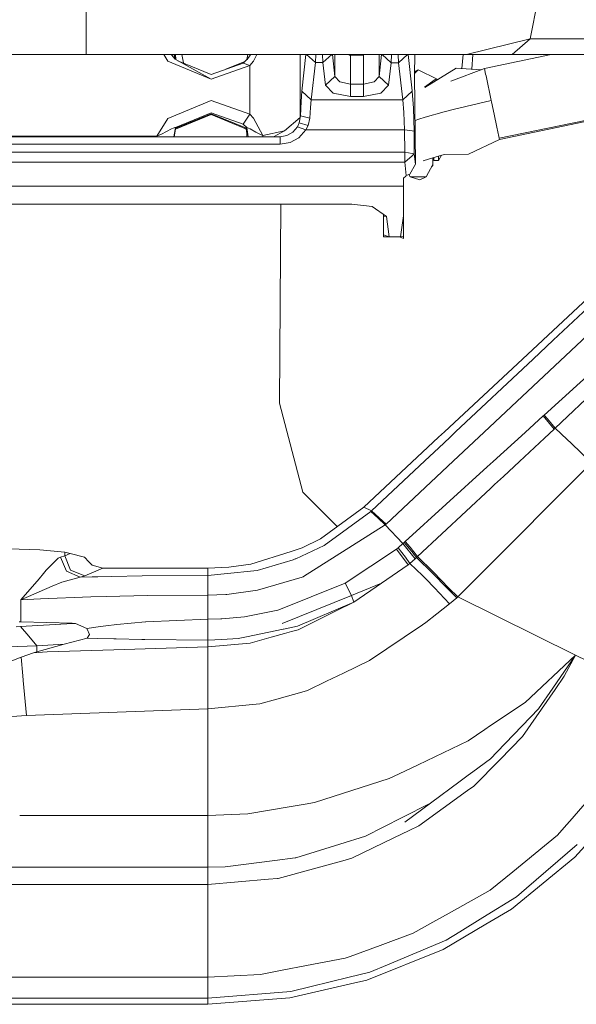
# Model space of a CAD drawing. Units: millimetres. Extents: x -1518 to 1525, y -343 to 3956.
# Drawn here: x 567 to 743, y 533 to 844 of the extents above; entities that cross this region are included whole.
import ezdxf

# ---------------------------------------------------------------- set-up
doc = ezdxf.new("R2010")
doc.units = ezdxf.units.MM
doc.layers.add('1', color=7, linetype='Continuous', true_color=0xffffff)
doc.styles.add('blockfont', font='simplex.shx')
doc.dimstyles.get("Standard").update_dxf_attribs({"dimtxt": 0.18, "dimasz": 0.18, "dimexe": 0.18, "dimexo": 0.0625, "dimgap": 0.09, "dimtad": 0, "dimtih": 1, "dimtoh": 1, "dimdec": 4, "dimzin": 0, "dimdsep": 46, "dimtxsty": 'Standard', "dimcen": 0.09, "dimadec": 0, "dimazin": 0, "dimtfac": 1, "dimtdec": 4, "dimtofl": 0, "dimtmove": 0, "dimatfit": 3, "dimfxl": 1, "dimtolj": 1, "dimtzin": 0, "dimarcsym": 0})

# ---------------------------------------------------------------- blocks, each defined once
blk = doc.blocks.new('_U0')
at = {"layer": '1', "color": 18, "lineweight": 13}
for p, q in [((1012, 1521.4125), (1012, 78.219949)), ((-1012, 1514.4125), (-1012, 78.219949)), ((28.125, 128.269949), (3.125, 128.269949)), ((3.125, 128.269949), (3.125, 34.519949)), ((259.791667, 128.269949), (234.791667, 128.269949)), ((259.791667, 34.519949), (259.791667, 128.269949)), ((-1012, 81.394949), (-261.379167, 81.394949)), ((1012, 81.394949), (261.379167, 81.394949)), ((3.125, 34.519949), (28.125, 34.519949)), ((234.791667, 34.519949), (259.791667, 34.519949))]:
    blk.add_line(p, q, dxfattribs=at)
at = {"layer": '1', "color": 18, "lineweight": 70}
for points in [[(-1012, 81.394949), (-962.000049, 94.792408), (-961.999951, 67.997489)], [(1012, 81.394949), (962.000049, 67.997489), (961.999951, 94.792408)]]:
    blk.add_solid(points, dxfattribs=at)
at = {"layer": '1', "color": 18, "linetype": 'Continuous', "lineweight": 13, "char_height": 50, "attachment_point": 7, "line_spacing_factor": 0.903614, "style": 'blockfont'}
for s, insert in [('\\W1.3321;79.7', (-257.141667, 42.499115)), ('\\W1.1442;2024', (27.65, 42.499115))]:
    blk.add_mtext(s, dxfattribs=dict(at, insert=insert))
blk = doc.blocks.new('_U3')
at = {"layer": '1', "color": 18, "lineweight": 13}
for p, q in [((-1237.307131, 1119.312892), (-1237.307131, -201.780051)), ((1237.304151, 1119.165907), (1237.304151, -201.780051)), ((28.12351, -151.730051), (3.12351, -151.730051)), ((3.12351, -151.730051), (3.12351, -245.480051)), ((259.790177, -151.730051), (234.790177, -151.730051)), ((259.790177, -245.480051), (259.790177, -151.730051)), ((-1237.307131, -198.605051), (-261.380657, -198.605051)), ((1237.304151, -198.605051), (261.377677, -198.605051)), ((3.12351, -245.480051), (28.12351, -245.480051)), ((234.790177, -245.480051), (259.790177, -245.480051))]:
    blk.add_line(p, q, dxfattribs=at)
at = {"layer": '1', "color": 18, "lineweight": 70}
for points in [[(-1237.307131, -198.605051), (-1187.307181, -185.207592), (-1187.307082, -212.002511)], [(1237.304151, -198.605051), (1187.3042, -212.002511), (1187.304102, -185.207592)]]:
    blk.add_solid(points, dxfattribs=at)
at = {"layer": '1', "color": 18, "linetype": 'Continuous', "lineweight": 13, "char_height": 50, "attachment_point": 7, "line_spacing_factor": 0.903614, "style": 'blockfont'}
for s, insert in [('\\W1.3125;97.4', (-257.143157, -237.500885)), ('\\W1.1591;2475', (27.64851, -237.500885))]:
    blk.add_mtext(s, dxfattribs=dict(at, insert=insert))

msp = doc.modelspace()

# ---------------------------------------------------------------- linework, layer by layer
at = {"layer": '1', "color": 18, "linetype": 'Continuous', "lineweight": 13}
for p, q in [((587.925732, 850.446582), (587.925732, 838.251471)), ((730.926096, 850.446582), (728.556156, 838.251471)), ((587.925732, 838.251471), (587.925732, 833.199978)), ((728.556156, 838.251471), (708.397508, 833.199978)), ((728.556156, 838.251471), (708.397508, 833.199978)), ((722.834647, 833.199978), (728.556156, 838.251471)), ((1057.7721, 838.251471), (728.556156, 838.251471)), ((1057.7721, 838.251471), (728.556156, 838.251471)), ((587.925732, 833.199978), (512.355061, 833.199978)), ((587.925732, 833.199978), (649.576902, 833.199978)), ((613.802135, 831.139087), (612.532054, 833.199978)), ((614.798469, 833.199978), (614.99238, 833.008647)), ((614.99238, 833.008647), (615.98599, 831.889391)), ((615.98599, 831.889391), (615.81482, 833.199978)), ((616.158254, 831.721117), (615.918715, 833.199978)), ((616.26421, 831.662319), (616.174375, 833.199978)), ((618.231988, 833.199978), (618.715305, 830.555788)), ((639.064416, 833.199978), (638.807178, 831.616878)), ((638.859868, 831.683635), (639.890254, 832.988739)), ((639.890254, 832.988739), (640.074009, 833.199978)), ((641.968901, 833.199978), (640.896738, 831.088662)), ((657.200515, 833.199978), (649.576902, 833.199978)), ((655.684543, 833.199978), (655.674857, 813.377952)), ((657.496498, 833.199978), (656.212568, 821.653008)), ((708.397508, 833.199978), (657.200515, 833.199978)), ((660.510838, 830.661893), (657.712651, 833.199978)), ((660.510838, 830.661893), (660.616826, 833.199978)), ((662.873924, 830.661058), (662.768515, 833.199978)), ((665.67763, 833.199978), (662.873924, 830.661058)), ((666.665614, 826.267123), (665.89073, 833.199978)), ((666.668982, 833.199978), (666.665614, 826.267123)), ((671.237316, 833.199978), (671.221197, 833.049893)), ((673.44892, 833.0338), (671.221197, 833.049893)), ((671.663761, 833.046696), (671.659291, 823.902845)), ((673.44892, 833.0338), (672.707273, 833.199978)), ((673.44892, 833.0338), (673.469666, 833.199978)), ((673.44892, 833.0338), (673.451602, 833.033442)), ((675.682664, 832.965731), (673.451602, 833.033442)), ((675.682664, 832.965731), (675.712021, 833.199978)), ((675.682664, 832.965731), (675.712949, 833.199978)), ((675.737933, 833.199978), (675.733387, 823.901534)), ((680.729322, 833.199978), (680.725932, 826.262474)), ((681.497374, 833.199978), (680.725932, 826.262474)), ((684.510827, 830.653786), (681.703826, 833.199978)), ((684.510827, 830.653786), (684.617153, 833.199978)), ((686.873913, 830.653071), (686.768173, 833.199978)), ((689.686439, 833.199978), (686.873913, 830.653071)), ((691.16722, 821.770644), (689.889825, 833.199978)), ((692.03645, 833.199978), (691.941202, 826.840281)), ((707.283828, 833.199978), (706.873859, 828.820242)), ((722.834647, 833.199978), (708.397508, 833.199978)), ((710.370073, 833.199978), (710.066297, 828.595383)), ((735.183847, 833.199978), (714.060783, 828.78983)), ((845.637716, 833.199978), (718.754709, 806.716561)), ((842.382821, 832.520606), (718.838453, 806.322813)), ((1052.050531, 833.199978), (722.834647, 833.199978)), ((627.490103, 825.432777), (613.802135, 831.139087)), ((616.062105, 831.774473), (615.98599, 831.889391)), ((627.490103, 825.432777), (616.062105, 831.774473)), ((627.490938, 826.946497), (616.949473, 831.282049)), ((639.710307, 829.757333), (627.490103, 825.432777)), ((637.680709, 830.552458), (627.490938, 826.946497)), ((638.212393, 831.054855), (632.183487, 828.607099)), ((638.807178, 831.616878), (637.680709, 830.552458)), ((639.710307, 829.757333), (637.680709, 830.552458)), ((638.859868, 831.683635), (638.807178, 831.616878)), ((639.710307, 829.757333), (639.702797, 814.357757)), ((640.896738, 831.088662), (639.710307, 829.757333)), ((659.207106, 818.936825), (660.510838, 830.661893)), ((662.873924, 830.661058), (660.510838, 830.661893)), ((663.668394, 823.552847), (662.873924, 830.661058)), ((684.510827, 830.653786), (683.720529, 823.546171)), ((686.873913, 830.653071), (684.510827, 830.653786)), ((688.18444, 818.927169), (686.873913, 830.653071)), ((695.154309, 822.76392), (705.113888, 828.944206)), ((712.990908, 828.389388), (705.113888, 828.944206)), ((666.665614, 826.267123), (663.668394, 823.552847)), ((666.665614, 826.267123), (668.217361, 824.588656)), ((680.725932, 826.262474), (679.175019, 824.584961)), ((680.725932, 826.262474), (683.720529, 823.546171)), ((691.941202, 826.840281), (692.221284, 798.506736)), ((691.947054, 827.231024), (693.056107, 828.344583)), ((691.951135, 827.503503), (692.410469, 828.035235)), ((692.410469, 828.035235), (693.056107, 828.344583)), ((693.056107, 828.344583), (699.124035, 825.409886)), ((714.060783, 828.78983), (703.450084, 824.818372)), ((714.060783, 828.78983), (714.429796, 827.054619)), ((714.429796, 827.054619), (714.558244, 826.450467)), ((714.558244, 826.450467), (716.199815, 818.731069)), ((666.151285, 821.020841), (663.668394, 823.552847)), ((671.659291, 823.902845), (668.217361, 824.588656)), ((671.659291, 823.902845), (671.658456, 819.986105)), ((675.733387, 823.901534), (671.659291, 823.902845)), ((675.733387, 823.901534), (675.732493, 819.984793)), ((679.175019, 824.584961), (675.733387, 823.901534)), ((683.720529, 823.546171), (681.239069, 821.015835)), ((698.48156, 825.329423), (695.058319, 822.862493)), ((698.48156, 825.329423), (699.492712, 825.456058)), ((656.212568, 821.653008), (655.95746, 818.400025)), ((659.207106, 818.936825), (656.212568, 821.653008)), ((671.658456, 819.986105), (666.151285, 821.020841)), ((675.732493, 819.984793), (671.658456, 819.986105)), ((681.239069, 821.015835), (675.732493, 819.984793)), ((691.167219, 821.628367), (688.18444, 818.927169)), ((691.18166, 821.641445), (691.167306, 821.769873)), ((691.18166, 821.641445), (691.167311, 821.628451)), ((691.544473, 816.306352), (691.18166, 821.641445)), ((613.793314, 812.993288), (627.486825, 818.690538)), ((639.702797, 814.357757), (627.486825, 818.690538)), ((655.95746, 818.400025), (655.752301, 813.848495)), ((658.951938, 816.497087), (658.747017, 813.083529)), ((659.207106, 818.936825), (658.951938, 816.497087)), ((688.18444, 818.927169), (659.207106, 818.936825)), ((688.547254, 814.925909), (688.18444, 818.927169)), ((716.199815, 818.731069), (704.154551, 815.83035)), ((716.297269, 818.27271), (716.199815, 818.731069)), ((717.124939, 814.380645), (716.297269, 818.27271)), ((616.167545, 810.12845), (627.485037, 814.773798)), ((616.167724, 809.573173), (627.480626, 814.218521)), ((616.277575, 809.916377), (627.480507, 814.464926)), ((627.480507, 814.464926), (627.484322, 814.463377)), ((638.696815, 809.603568), (627.480626, 814.218521)), ((627.484322, 814.463377), (638.678968, 809.908986)), ((637.671232, 811.161041), (627.485037, 814.773798)), ((639.702797, 814.357757), (637.671232, 811.161041)), ((640.887976, 813.062906), (639.702797, 814.357757)), ((655.658414, 813.278047), (650.712311, 809.062361)), ((655.752301, 813.848495), (655.38168, 811.596632)), ((655.752301, 813.848495), (658.747017, 813.083529)), ((688.75736, 809.417605), (688.547254, 814.925909)), ((691.754043, 808.962106), (691.544473, 816.306352)), ((695.297301, 813.386321), (693.318009, 812.806725)), ((701.274753, 815.136909), (695.297301, 813.386321)), ((701.274753, 815.136909), (704.154551, 815.83035)), ((717.124939, 814.380645), (718.009651, 810.220241)), ((613.793314, 812.993288), (610.308111, 807.349324)), ((638.796687, 810.136437), (637.671232, 811.161041)), ((643.898487, 807.558417), (640.887976, 813.062906)), ((654.843926, 810.375809), (653.351128, 808.63285)), ((655.38168, 811.596632), (654.843926, 810.375809)), ((657.433808, 809.428096), (654.843926, 810.375809)), ((658.230066, 810.758829), (655.38168, 811.596632)), ((657.433808, 809.428096), (658.230066, 810.758829)), ((658.747017, 813.083529), (658.230066, 810.758829)), ((693.318009, 812.806725), (692.08428, 812.366219)), ((718.640566, 807.25336), (718.009651, 810.220241)), ((506.081522, 807.197571), (649.395645, 807.149887)), ((549.643397, 807.36947), (610.308111, 807.349324)), ((610.308111, 807.349324), (610.307983, 807.162892)), ((610.308111, 807.349324), (611.761332, 808.026194)), ((611.761332, 808.026194), (613.304675, 808.827877)), ((613.304675, 808.827877), (614.980996, 809.707522)), ((614.980996, 809.707522), (615.97538, 810.108542)), ((616.167545, 810.12845), (615.713967, 807.161093)), ((615.774501, 807.161073), (616.167724, 809.573173)), ((615.97538, 810.108542), (616.051555, 810.116529)), ((616.051555, 810.116529), (616.167545, 810.12845)), ((616.277575, 809.916377), (616.098124, 809.674288)), ((616.167545, 810.12845), (616.277575, 809.916377)), ((616.277575, 809.916377), (616.167724, 809.573173)), ((638.018915, 809.882493), (638.702699, 809.502871)), ((638.796687, 810.136437), (638.678968, 809.908986)), ((638.678968, 809.908986), (638.839987, 807.153399)), ((638.849378, 810.114264), (638.796687, 810.136437)), ((639.248446, 807.153263), (638.796687, 810.136437)), ((639.878869, 809.680104), (638.849378, 810.114264)), ((639.878869, 809.680104), (641.680717, 808.643579)), ((641.680717, 808.643579), (643.352091, 807.789445)), ((643.898487, 807.558417), (643.352091, 807.789445)), ((643.83372, 807.151737), (643.898487, 807.558417)), ((650.712311, 809.062361), (643.898487, 807.558417)), ((650.712311, 809.062361), (647.239383, 807.150604)), ((649.394572, 806.019544), (649.395645, 807.149887)), ((649.395645, 807.149887), (651.499212, 807.573914)), ((651.499212, 807.573914), (653.351128, 808.63285)), ((655.218601, 806.898713), (657.433808, 809.428096)), ((688.75736, 809.417605), (657.433808, 809.428096)), ((688.75736, 809.417605), (691.167294, 809.051293)), ((688.852787, 802.289366), (688.75736, 809.417605)), ((691.167311, 809.05129), (691.754043, 808.962106)), ((691.849411, 801.833749), (691.754043, 808.962106)), ((718.735754, 806.805849), (718.640566, 807.25336)), ((506.079435, 804.937005), (649.393499, 804.889202)), ((649.394572, 806.019544), (649.393499, 804.889202)), ((649.393499, 804.889202), (652.479827, 805.404901)), ((652.479827, 805.404901), (655.218601, 806.898713)), ((718.838453, 806.322813), (709.061265, 801.747679)), ((718.754709, 806.716561), (718.735754, 806.805849)), ((718.838453, 806.322813), (718.754709, 806.716561)), ((512.282352, 802.348111), (688.852787, 802.289366)), ((688.852787, 802.289366), (688.852191, 799.119591)), ((688.852191, 799.119591), (691.166832, 801.215634)), ((688.852787, 802.289366), (691.166891, 801.937521)), ((691.167, 801.215786), (691.849411, 801.833749)), ((691.167063, 801.937495), (691.849411, 801.833749)), ((692.221284, 798.506736), (691.849411, 801.833749)), ((701.316237, 801.602482), (697.737597, 800.510876)), ((699.543178, 799.681067), (700.510626, 801.356744)), ((699.543178, 801.061639), (699.543178, 799.681067)), ((701.316237, 801.602482), (709.061265, 801.747679)), ((512.274888, 799.178338), (688.852191, 799.119591)), ((688.852191, 799.119591), (689.315081, 794.978022)), ((692.221284, 798.506736), (690.392315, 795.383691)), ((697.737388, 800.510812), (694.614291, 799.558162)), ((697.736919, 798.416972), (695.607543, 794.507861)), ((697.337885, 797.684425), (697.738588, 798.13528)), ((697.737388, 800.510812), (697.736919, 798.416972)), ((697.736919, 798.416972), (697.738588, 798.13528)), ((697.738783, 800.511238), (697.738588, 798.13528)), ((698.043168, 799.681067), (698.043168, 800.604086)), ((698.043168, 799.681067), (699.543178, 799.681067)), ((689.121544, 794.78836), (688.39258, 794.07382)), ((689.315081, 794.978022), (689.121544, 794.78836)), ((690.392315, 795.383691), (689.315081, 794.978022)), ((690.109005, 795.277001), (690.524817, 794.511318)), ((512.257087, 791.619041), (688.393295, 791.560411)), ((688.39258, 794.07382), (688.393295, 791.560411)), ((688.393295, 791.560411), (688.397825, 782.227993)), ((688.414096, 794.09491), (688.408077, 781.765938)), ((690.524817, 794.511318), (693.074465, 794.50953)), ((690.524817, 794.511318), (693.64506, 793.529391)), ((693.074465, 794.50953), (695.607543, 794.507861)), ((695.607543, 794.507861), (693.64506, 793.529391)), ((672.047377, 785.880089), (512.243697, 785.933367)), ((649.557365, 785.887587), (649.179399, 722.854852)), ((672.047377, 785.880089), (678.488195, 785.096764)), ((678.488195, 785.096764), (683.034182, 781.96609)), ((682.047676, 782.645465), (682.048023, 782.102108)), ((682.048023, 782.102108), (683.034182, 781.96609)), ((682.048023, 782.102108), (682.051361, 776.150584)), ((687.470853, 775.570035), (688.397825, 782.227993)), ((688.397825, 782.227993), (688.401103, 775.688886)), ((683.034182, 781.96609), (683.930695, 775.571227)), ((688.408077, 781.765938), (688.404143, 776.740074)), ((682.051361, 776.150584), (682.051659, 775.783181)), ((683.930695, 775.571227), (682.051361, 776.150584)), ((688.402772, 774.989605), (688.404143, 776.740074)), ((682.051659, 775.783181), (682.052851, 775.57683)), ((684.25107, 775.532245), (682.052851, 775.57683)), ((683.930695, 775.571227), (687.470853, 775.570035)), ((683.930695, 775.571227), (684.25107, 775.532245)), ((684.25107, 775.532245), (687.15632, 775.531292)), ((687.15632, 775.531292), (687.470853, 775.570035)), ((687.15632, 775.531292), (688.402772, 774.989605)), ((687.470853, 775.570035), (688.401103, 775.688886)), ((688.40152, 775.185823), (688.401103, 775.688886)), ((688.402772, 774.989605), (688.40152, 775.185823)), ((732.529317, 742.849073), (759.861588, 768.319487)), ((735.880066, 742.824956), (761.735559, 767.079711)), ((713.957727, 713.721381), (766.330302, 762.851596)), ((732.964456, 719.118476), (773.091018, 755.671978)), ((736.452878, 714.977264), (775.913298, 752.403497)), ((726.090645, 736.848999), (732.529284, 742.849042)), ((729.484494, 736.825339), (735.88006, 742.82495)), ((732.529295, 742.849052), (732.5293, 742.849057)), ((701.368849, 713.811236), (726.09063, 736.848985)), ((704.924459, 713.785838), (729.484458, 736.825305)), ((649.179399, 722.854852), (656.569719, 694.778084)), ((726.925211, 713.628834), (732.677341, 718.857407)), ((732.677341, 718.857407), (732.964456, 719.118476)), ((736.169338, 714.710831), (732.677341, 718.857407)), ((733.994424, 717.970133), (732.964456, 719.118476)), ((736.452878, 714.977264), (733.994424, 717.970133)), ((699.525778, 712.093713), (701.368808, 713.811198)), ((701.368824, 713.811212), (701.368849, 713.811236)), ((703.093295, 712.068044), (704.924416, 713.785798)), ((704.191673, 704.559938), (713.957668, 713.721325)), ((704.924443, 713.785824), (704.924458, 713.785838)), ((716.848064, 704.468906), (726.92515, 713.628779)), ((733.101052, 711.852111), (736.169338, 714.710831)), ((736.169338, 714.710831), (736.452878, 714.977264)), ((740.243375, 711.415171), (736.452878, 714.977264)), ((675.820172, 690.002918), (699.525753, 712.09369)), ((699.582828, 708.774913), (703.093237, 712.067989)), ((703.09324, 712.067992), (703.093256, 712.068007)), ((725.112772, 704.409437), (733.101041, 711.852102)), ((741.498828, 710.235357), (740.243375, 711.415171)), ((695.158953, 704.624924), (699.582821, 708.774907)), ((747.960329, 704.038858), (741.498828, 710.235357)), ((678.284526, 688.795209), (695.158934, 704.624906)), ((682.879269, 684.566974), (704.191671, 704.559936)), ((714.938758, 702.733384), (716.848046, 704.46889)), ((720.110674, 699.748987), (725.112727, 704.409396)), ((688.959897, 679.11911), (714.938729, 702.733358)), ((711.179939, 667.173468), (747.960329, 704.038858)), ((717.288042, 697.119143), (720.110666, 699.74898)), ((692.857444, 674.357176), (715.945069, 695.867896)), ((715.945093, 695.867919), (717.287976, 697.119082)), ((667.432997, 683.874149), (656.569719, 694.778084)), ((662.135422, 680.003047), (675.820172, 690.002918)), ((675.820172, 690.002918), (678.284526, 688.795209)), ((678.075612, 688.599825), (678.284526, 688.795209)), ((678.284526, 688.795209), (682.879269, 684.566974)), ((663.308322, 677.8723), (678.075612, 688.599825)), ((680.363476, 686.478018), (678.075612, 688.599825)), ((682.652473, 684.35502), (680.363476, 686.478018)), ((682.652473, 684.35502), (656.746566, 668.067574)), ((682.652473, 684.35502), (682.879269, 684.566974)), ((688.214898, 678.447485), (682.652473, 684.35502)), ((662.135422, 680.003047), (656.348228, 677.082061)), ((573.274255, 676.522731), (553.616464, 677.118778)), ((581.103265, 675.790906), (573.274255, 676.522731)), ((656.348228, 677.082061), (652.824283, 675.975203)), ((663.308322, 677.8723), (654.295683, 673.685312)), ((686.194777, 676.718712), (669.908881, 665.936827)), ((686.194777, 676.718712), (686.6889, 677.12903)), ((689.890265, 671.715378), (686.194777, 676.718712)), ((686.6889, 677.12903), (688.214898, 678.447485)), ((689.049065, 674.179434), (686.6889, 677.12903)), ((688.214898, 678.447485), (688.618124, 678.809404)), ((692.078054, 673.639297), (688.214898, 678.447485)), ((688.618124, 678.809404), (688.959897, 679.11911)), ((691.061258, 675.987482), (688.618124, 678.809404)), ((690.523863, 677.351236), (688.959897, 679.11911)), ((690.523863, 677.351236), (692.857444, 674.357176)), ((579.088211, 673.820734), (575.265706, 670.021414)), ((579.088211, 673.820734), (579.816341, 674.159646)), ((579.816341, 674.159646), (581.103265, 674.589634)), ((581.680894, 669.70253), (579.816341, 674.159646)), ((581.103265, 675.790906), (582.790196, 675.31991)), ((581.103265, 674.589634), (581.103265, 675.790906)), ((581.103265, 674.589634), (582.790196, 675.31991)), ((582.987487, 670.102238), (581.103265, 674.589634)), ((587.426007, 674.210667), (582.790196, 675.31991)), ((588.80198, 672.701955), (587.426007, 674.210667)), ((652.824283, 675.975203), (640.047371, 671.961903)), ((653.460801, 673.297405), (642.024934, 669.953227)), ((653.460801, 673.297405), (654.123306, 673.605203)), ((654.295683, 673.685312), (654.123306, 673.605203)), ((690.422177, 672.170043), (689.049065, 674.179434)), ((690.422177, 672.170043), (692.078054, 673.639297)), ((692.512989, 674.039006), (691.061258, 675.987482)), ((692.078054, 673.639297), (692.512989, 674.039006)), ((692.512989, 674.039006), (692.857444, 674.357176)), ((697.57092, 669.105649), (692.512989, 674.039006)), ((692.857444, 674.357176), (697.906673, 669.377446)), ((575.265706, 670.021414), (574.380815, 668.988704)), ((582.987487, 670.102238), (587.45563, 668.225407)), ((593.14245, 670.687198), (587.45563, 668.225407)), ((588.80198, 672.701955), (589.767754, 671.643138)), ((589.767754, 671.643138), (593.14245, 670.687198)), ((593.14245, 670.687198), (626.412213, 670.687437)), ((626.412213, 670.687437), (633.088291, 670.990705)), ((626.412213, 670.687437), (626.412272, 668.340444)), ((642.024934, 669.953227), (631.582201, 668.874502)), ((640.047371, 671.961903), (633.088291, 670.990705)), ((681.463361, 665.948033), (689.890265, 671.715378)), ((689.890265, 671.715378), (690.422177, 672.170043)), ((694.408715, 668.367982), (690.422177, 672.170043)), ((567.257345, 660.674929), (572.975397, 667.348385)), ((574.380815, 668.988704), (572.975397, 667.348385)), ((580.186963, 666.301489), (586.004019, 667.824745)), ((586.004019, 667.824745), (581.680894, 669.70253)), ((586.004019, 667.824745), (587.45563, 668.225407)), ((589.775681, 667.921066), (586.004019, 667.824745)), ((591.634452, 667.96124), (589.775681, 667.921066)), ((591.634452, 667.96124), (595.983803, 668.055296)), ((605.625987, 668.209552), (595.983803, 668.055296)), ((605.625987, 668.209552), (626.412272, 668.340444)), ((626.412272, 668.340444), (631.582201, 668.874502)), ((626.412272, 665.254712), (626.412272, 668.340444)), ((642.123938, 663.686871), (656.343043, 667.813778)), ((656.343043, 667.813778), (656.629801, 667.994141)), ((656.746566, 668.067574), (656.629801, 667.994141)), ((695.487559, 667.339086), (694.408715, 668.367982)), ((698.262864, 664.415257), (695.487559, 667.339086)), ((697.582603, 669.094205), (697.57092, 669.105649)), ((702.223638, 664.38696), (697.582603, 669.094205)), ((697.908282, 669.375777), (697.906673, 669.377446)), ((697.908401, 669.375658), (697.908282, 669.375777)), ((702.815633, 664.382731), (697.908401, 669.375658)), ((708.356733, 664.343738), (711.179904, 667.173433)), ((567.257345, 660.674929), (577.16918, 664.988279)), ((580.186963, 666.301489), (577.16918, 664.988279)), ((626.412332, 662.16886), (626.412272, 665.254712)), ((669.908881, 665.936827), (659.173965, 661.602854)), ((671.942055, 662.03916), (669.908881, 665.936827)), ((681.463361, 665.948033), (671.942055, 662.03916)), ((681.463361, 665.948033), (671.942055, 662.03916)), ((672.730803, 659.971714), (681.463361, 665.948033)), ((703.018844, 659.404754), (698.26291, 664.415209)), ((705.27029, 661.296844), (702.223659, 664.386939)), ((705.584705, 661.565304), (702.81565, 664.382714)), ((705.584705, 661.565304), (708.356733, 664.343738)), ((573.401153, 661.015629), (567.257345, 660.674929)), ((567.257598, 654.73675), (567.257345, 660.674929)), ((589.397788, 661.644101), (573.401153, 661.015629)), ((594.265401, 661.750078), (589.397788, 661.644101)), ((594.284058, 661.750436), (594.265401, 661.750078)), ((607.317507, 662.034273), (594.284058, 661.750436)), ((626.412332, 662.16886), (607.317507, 662.034273)), ((626.412332, 662.16886), (632.154405, 662.380695)), ((626.412392, 654.502392), (626.412332, 662.16886)), ((632.154405, 662.380695), (632.451355, 662.391543)), ((632.451355, 662.391543), (642.123938, 663.686871)), ((659.173965, 661.602854), (648.949802, 657.474994)), ((671.942055, 662.03916), (649.9933, 653.164863)), ((671.942055, 662.03916), (649.9933, 653.164863)), ((672.730803, 659.971714), (671.942055, 662.03916)), ((703.018844, 659.404754), (705.27029, 661.296844)), ((705.584705, 661.565304), (705.27029, 661.296844)), ((742.858589, 643.174052), (705.584705, 661.565304)), ((648.665249, 657.360077), (648.949802, 657.474994)), ((654.88869, 652.297496), (672.730803, 659.971714)), ((667.121649, 657.187342), (672.730803, 659.971714)), ((699.02664, 656.260646), (703.018844, 659.404754)), ((567.257643, 653.692841), (567.257598, 654.736742)), ((606.771469, 653.757095), (626.412392, 654.502392)), ((626.412392, 654.502392), (630.613685, 654.609084)), ((626.412451, 651.202917), (626.412392, 654.502392)), ((630.865812, 654.615521), (630.613685, 654.609084)), ((638.009667, 655.270934), (630.865812, 654.615521)), ((648.665249, 657.360077), (638.009667, 655.270934)), ((655.044019, 651.192188), (667.121649, 657.187342)), ((695.495248, 653.479457), (699.026629, 656.260638)), ((565.762671, 652.14746), (567.11334, 652.193784)), ((567.257643, 653.692841), (566.664463, 653.709404)), ((567.11334, 652.193784), (583.568671, 653.171149)), ((569.728732, 649.123788), (567.11334, 652.193784)), ((583.519419, 653.256456), (567.257643, 653.692841)), ((584.542632, 653.228998), (583.519422, 653.256456)), ((583.568674, 653.17115), (584.542632, 653.228998)), ((588.069558, 651.604891), (584.542632, 653.228998)), ((588.069558, 651.604891), (591.684163, 652.144432)), ((588.183463, 651.347518), (588.069558, 651.604891)), ((588.183463, 651.347518), (588.916481, 649.691224)), ((594.157875, 652.457952), (591.684163, 652.144432)), ((597.610116, 652.89545), (594.157875, 652.457952)), ((606.719136, 653.752207), (597.610116, 652.89545)), ((606.719136, 653.752207), (606.771469, 653.757095)), ((638.677835, 648.95904), (650.265574, 651.345491)), ((650.437117, 651.380777), (650.265574, 651.345491)), ((654.88869, 652.297496), (650.437117, 651.380777)), ((688.617647, 648.841977), (694.462538, 652.783155)), ((695.495248, 653.479457), (694.462538, 652.783155)), ((572.309494, 646.094441), (569.728732, 649.123788)), ((580.904603, 646.604895), (588.211358, 648.569107)), ((588.211358, 648.569107), (588.916481, 649.691224)), ((591.629565, 648.445964), (588.211358, 648.569107)), ((591.629565, 648.445964), (596.675456, 648.297548)), ((597.362936, 648.277282), (596.675456, 648.297548)), ((605.554879, 648.106694), (597.362936, 648.277282)), ((626.412451, 647.930145), (626.412451, 651.202917)), ((626.412451, 647.930145), (630.850792, 648.157596)), ((636.089027, 648.425936), (630.850792, 648.157596)), ((638.677835, 648.95904), (636.089027, 648.425936)), ((646.534026, 648.823738), (639.898539, 646.977067)), ((650.688231, 649.979949), (646.534026, 648.823738)), ((652.984321, 650.61891), (650.688231, 649.979949)), ((655.044019, 651.192188), (652.984321, 650.61891)), ((677.666187, 641.457557), (688.617647, 648.841977)), ((563.012481, 645.775556), (572.309494, 646.094441)), ((572.309494, 646.094441), (580.904603, 646.604895)), ((572.309494, 646.094441), (572.309554, 644.223809)), ((572.309554, 644.223809), (580.904603, 646.604895)), ((596.685529, 644.878506), (626.412451, 645.77198)), ((606.482446, 648.087382), (605.554879, 648.106694)), ((606.482446, 648.087382), (626.412451, 647.930145)), ((626.412332, 642.340898), (626.412451, 645.77198)), ((626.412451, 645.77198), (626.412451, 647.930145)), ((626.412451, 645.77198), (639.898539, 646.977067)), ((557.382822, 638.723254), (567.339599, 642.539024)), ((567.339599, 642.539024), (571.187854, 643.92209)), ((567.849159, 636.589765), (567.339599, 642.539024)), ((571.187854, 643.92209), (575.604439, 644.244909)), ((571.187854, 643.92209), (572.309554, 644.223809)), ((575.604439, 644.244909), (596.685529, 644.878506)), ((626.412332, 638.866901), (626.412332, 642.340898)), ((742.858589, 643.174052), (726.914287, 628.188133)), ((735.687733, 632.746458), (742.858589, 643.174052)), ((739.344895, 636.513591), (742.858589, 643.174052)), ((742.858589, 643.174052), (756.046653, 636.667251)), ((626.412332, 638.865709), (626.412332, 638.866901)), ((626.412332, 638.865709), (626.412332, 635.39052)), ((669.376254, 637.473464), (677.666187, 641.457557)), ((567.964852, 635.239005), (567.849159, 636.589765)), ((664.08211, 634.929061), (669.376254, 637.473464)), ((736.42683, 632.285237), (739.344895, 636.513591)), ((567.976713, 635.100603), (567.964852, 635.239005)), ((568.956852, 624.054193), (567.976713, 635.100603)), ((626.41263, 626.609206), (626.412332, 635.39052)), ((658.026636, 632.018685), (664.08211, 634.929061)), ((735.687733, 632.746458), (731.16672, 626.172185)), ((648.319244, 629.277467), (656.175256, 631.495952)), ((656.175256, 631.495952), (658.026636, 632.018685)), ((736.42683, 632.285237), (726.153076, 617.398262)), ((626.41263, 626.157999), (641.701877, 627.639174)), ((626.41263, 626.157999), (626.41263, 626.609206)), ((642.944276, 627.759576), (641.701877, 627.639174)), ((642.944276, 627.759576), (648.319244, 629.277467)), ((726.914287, 628.188133), (716.008127, 620.865941)), ((568.956852, 624.054193), (561.342895, 623.490333)), ((626.41263, 626.157999), (568.956852, 624.054193)), ((626.412988, 592.366576), (626.41263, 626.157999)), ((718.13935, 612.604618), (731.16672, 626.172185)), ((714.208126, 619.657397), (716.008127, 620.865941)), ((708.889246, 616.086483), (714.208126, 619.657397)), ((718.933046, 610.077142), (726.153076, 617.398262)), ((693.050981, 608.494758), (708.889246, 616.086483)), ((716.00759, 610.384464), (718.13935, 612.604618)), ((693.050981, 608.494758), (687.091053, 605.638027)), ((710.331261, 606.186628), (716.00759, 610.384464)), ((710.704923, 601.733923), (718.933046, 610.077142)), ((683.860838, 604.089737), (687.091053, 605.638027)), ((708.924532, 605.146289), (706.38299, 603.266716)), ((708.924532, 605.146289), (710.331261, 606.186628)), ((754.981279, 606.638431), (741.122186, 590.672135)), ((660.257995, 596.543431), (683.860838, 604.089737)), ((706.38299, 603.266716), (697.007716, 596.333384)), ((710.704923, 601.733923), (708.733797, 600.31259)), ((693.246305, 589.145541), (708.733797, 600.31259)), ((652.866781, 595.291137), (639.166713, 592.970013)), ((657.265961, 596.036553), (652.866781, 595.291137)), ((660.257995, 596.543431), (657.265961, 596.036553)), ((696.78036, 596.166047), (688.043237, 591.758609)), ((697.007716, 596.333384), (688.79801, 590.290904)), ((566.844953, 592.366012), (567.221156, 592.366016)), ((567.221156, 592.366016), (626.412988, 592.366576)), ((626.412988, 592.366576), (639.166713, 592.970013)), ((626.413047, 584.209799), (626.412988, 592.366576)), ((688.043237, 591.758609), (676.365674, 585.867881)), ((693.246305, 589.145541), (690.247536, 587.69381)), ((737.251282, 586.212754), (740.033031, 589.417338)), ((741.122186, 590.672135), (740.033031, 589.417338)), ((676.365674, 585.867881), (668.260574, 583.366751)), ((685.344934, 585.320353), (690.247536, 587.69381)), ((737.251282, 586.212754), (723.056555, 574.636221)), ((750.501454, 587.878704), (742.722452, 579.200029)), ((626.413107, 576.052665), (626.413047, 584.209799)), ((654.307604, 579.060912), (668.260574, 583.366751)), ((672.033548, 578.876018), (685.344934, 585.320353)), ((727.357745, 569.419741), (743.470073, 583.256602)), ((647.622764, 578.196644), (631.963193, 576.171875)), ((654.136121, 579.038739), (647.622764, 578.196644)), ((648.682654, 572.502136), (669.956982, 578.309178)), ((654.307604, 579.060912), (654.136121, 579.038739)), ((669.956982, 578.309178), (672.033548, 578.876018)), ((742.722452, 579.200029), (722.580314, 562.747359)), ((326.332352, 576.049826), (573.359257, 576.052163)), ((573.359263, 576.052163), (626.413107, 576.052665)), ((626.413107, 576.052665), (631.963193, 576.171875)), ((626.413107, 576.052665), (626.413167, 573.29452)), ((715.868652, 568.774104), (723.056555, 574.636221)), ((324.270177, 570.568921), (575.421385, 570.571297)), ((575.421396, 570.571297), (575.421405, 570.571297)), ((575.421408, 570.571297), (626.413167, 570.57178)), ((626.413167, 570.57178), (626.413167, 573.29452)), ((626.413167, 570.57178), (645.686209, 572.242379)), ((626.413167, 570.57178), (626.413345, 555.873513)), ((645.686209, 572.242379), (648.521781, 572.488188)), ((648.682654, 572.502136), (648.521781, 572.488188)), ((715.868652, 568.774104), (702.844143, 561.494827)), ((724.220335, 566.725373), (727.357745, 569.419741)), ((713.571489, 560.139775), (724.220335, 566.725373)), ((698.694646, 559.17561), (702.844143, 561.494827)), ((714.498043, 557.985782), (722.580314, 562.747359)), ((698.694646, 559.17561), (691.51336, 555.162072)), ((714.498043, 557.985782), (700.958967, 550.00937)), ((713.571489, 560.139775), (706.306517, 555.647015)), ((626.413465, 541.218042), (626.413345, 555.873513)), ((691.51336, 555.162072), (680.994034, 551.26214)), ((701.898992, 552.921176), (706.306517, 555.647015)), ((683.403373, 545.197606), (701.898992, 552.921176)), ((671.576917, 547.770858), (680.994034, 551.26214)), ((700.958967, 550.00937), (676.797926, 540.350794)), ((669.977963, 547.30618), (657.732248, 544.930696)), ((671.576917, 547.770858), (669.977963, 547.30618)), ((643.154502, 542.102694), (649.983227, 543.427467)), ((657.732248, 544.930696), (649.983227, 543.427467)), ((671.259642, 541.263103), (677.772164, 542.846083)), ((677.772164, 542.846083), (683.403373, 545.197606)), ((261.013448, 541.214704), (626.413465, 541.218042)), ((626.413465, 541.218042), (643.154502, 542.102694)), ((626.413465, 541.218042), (626.413465, 536.839246)), ((671.674788, 539.159178), (652.414978, 534.679293)), ((671.259642, 541.263103), (659.175396, 538.325906)), ((676.797926, 540.350794), (671.674788, 539.159178)), ((626.413524, 534.645915), (626.413465, 536.839246)), ((626.413524, 534.645915), (652.769387, 536.768794)), ((652.769387, 536.768794), (659.175396, 538.325906)), ((261.013508, 534.642458), (626.413524, 534.645915)), ((626.413524, 532.666921), (652.414978, 534.679293)), ((626.413524, 534.645915), (626.413524, 532.666921)), ((261.013538, 532.663464), (626.413524, 532.666921))]:
    msp.add_line(p, q, dxfattribs=at)

# ---------------------------------------------------------------- dimensions: what is measured, and where the dimension line sits
for base, p1, p2, picture, middle in [((1012, 81.394949), (-1012, 1516), (1012, 1523), '_U0', (-10.9375, 81.394949)), ((-1237.307131, -198.605051), (1237.304151, 1120.753407), (-1237.307131, 1120.900392), '_U3', (-10.93899, -198.605051))]:
    dim = msp.add_linear_dim(base=base, p1=p1, p2=p2, dimstyle='Standard', override={"dimtxt": 50, "dimasz": 50, "dimexe": 3.175, "dimexo": 1.5875, "dimgap": 1.5875, "dimtih": 1, "dimtoh": 1, "dimdec": 1, "dimlfac": 0.03937, "dimdsep": 46, "dimlunit": 2, "dimtxsty": 'blockfont', "dimsah": 1, "dimse1": 0, "dimse2": 0, "dimsd1": 0, "dimsd2": 0, "dimclrd": 18, "dimclre": 18, "dimclrt": 18, "dimtol": 0, "dimtm": -0.1, "dimtfac": 1, "dimtdec": 2, "dimtofl": 1, "dimtmove": 0, "dimlwd": 13, "dimlwe": 13}, dxfattribs=at)
    dim.commit()
    dim.dimension.update_dxf_attribs({"geometry": picture, "text_midpoint": middle, "dimtype": 160})

doc.saveas('drawing.dxf')
